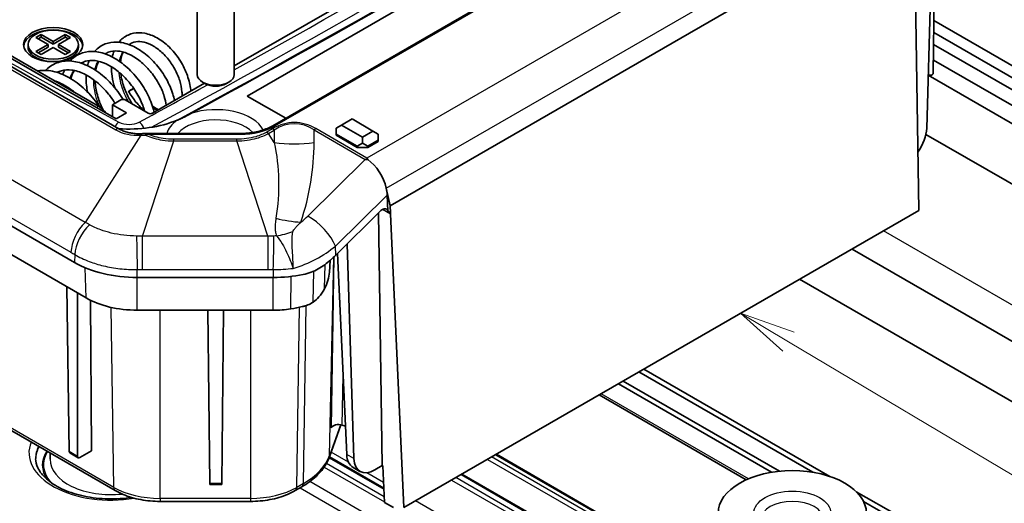
# Model space of a CAD drawing. Units: millimetres. Extents: x 1230 to 3606, y 808 to 1229.
# Drawn here: x 1651 to 1717, y 974 to 1006 of the extents above; entities that cross this region are included whole.
import ezdxf

# ---------------------------------------------------------------- set-up
doc = ezdxf.new("R2010")
doc.units = ezdxf.units.MM
for name, color, linetype, lineweight in [('Symbol (TK)', 100, 'Continuous', 18), ('Visible (ISO)', 7, 'Continuous', 35), ('Visible Narrow (ISO)', 7, 'Continuous', 25)]:
    doc.layers.add(name, color=color, linetype=linetype, lineweight=lineweight)

# ---------------------------------------------------------------- blocks, each defined once
blk = doc.blocks.new('バルーン2')
at = {"layer": 'Symbol (TK)', "color": 100}
for p, q in [((336.545, 125.757), (334.398, 127.037)), ((336.801, 126.186), (334.398, 127.037)), ((334.398, 127.037), (336.289, 125.328)), ((336.545, 125.757), (384.67, 97.058))]:
    blk.add_line(p, q, dxfattribs=at)

msp = doc.modelspace()

# ---------------------------------------------------------------- linework, layer by layer
at = {"layer": 'Visible (ISO)'}
for p, q in [((1654.7655, 989.91), (1571.3061, 1038.0953)), ((1572.0996, 1035.6957), (1655.5591, 987.5104)), ((1657.7741, 998.9276), (1614.2766, 1024.0409)), ((1576.2349, 1021.438), (1657.5269, 974.504)), ((1705.8402, 1020.8995), (1668.141, 999.1338)), ((1665.5511, 1003.1709), (1696.1562, 1020.8408)), ((1666.4224, 1001.1428), (1698.2422, 1019.514)), ((1712.2606, 998.9731), (1712.7229, 1014.5265)), ((1712.7023, 1002.7057), (1712.8297, 1014.5457)), ((1676.0643, 993.7389), (1711.4196, 1014.1513)), ((1711.7245, 993.4134), (1711.4271, 1013.5884)), ((1638.1381, 1010.8183), (1657.5836, 999.5915)), ((1656.3815, 1000.4488), (1639.7645, 1010.0426)), ((1663.0511, 1009.2825), (1663.0511, 1002.593)), ((1665.5511, 1009.2825), (1665.5511, 1002.593)), ((1726.5369, 998.2791), (1712.7401, 1006.2446)), ((1652.1742, 1005.0824), (1652.5277, 1005.2865)), ((1652.9874, 1004.6129), (1652.1742, 1005.0824)), ((1652.5277, 1005.1232), (1652.3156, 1005.0007)), ((1652.5277, 1005.2865), (1653.3409, 1004.817)), ((1652.5277, 1005.2865), (1652.5277, 1005.1232)), ((1653.3409, 1004.6537), (1652.5277, 1005.1232)), ((1653.3409, 1004.817), (1654.1541, 1005.2865)), ((1654.1541, 1005.1232), (1653.3409, 1004.6537)), ((1654.5076, 1005.0824), (1653.6945, 1004.6129)), ((1654.1541, 1005.2865), (1654.5076, 1005.0824)), ((1654.1541, 1005.2865), (1654.1541, 1005.1232)), ((1654.3662, 1005.0007), (1654.1541, 1005.1232)), ((1712.7315, 1005.4331), (1725.4762, 998.0749)), ((1651.6409, 1004.6129), (1651.6409, 1004.4496)), ((1652.1742, 1004.1434), (1652.9874, 1004.6129)), ((1652.9874, 1004.4496), (1652.3156, 1004.0618)), ((1653.3409, 1004.4088), (1652.5277, 1003.9393)), ((1652.9874, 1004.6129), (1652.9874, 1004.4496)), ((1653.3409, 1004.817), (1653.3409, 1004.6537)), ((1654.1541, 1003.9393), (1653.3409, 1004.4088)), ((1653.6945, 1004.6129), (1654.5076, 1004.1434)), ((1653.6945, 1004.6129), (1653.6945, 1004.4496)), ((1654.3662, 1004.0618), (1653.6945, 1004.4496)), ((1655.0409, 1004.6129), (1655.0409, 1004.4496)), ((1712.7229, 1004.6215), (1724.7691, 997.6667)), ((1652.5277, 1003.9393), (1652.1742, 1004.1434)), ((1654.5076, 1004.1434), (1654.1541, 1003.9393)), ((1723.8499, 997.136), (1712.7116, 1003.5666)), ((1722.7892, 996.5236), (1712.3666, 1002.5411)), ((1712.5023, 1002.5449), (1712.3668, 1002.5449)), ((1660.0231, 999.9793), (1663.5417, 1002.0108)), ((1663.6121, 1001.9701), (1663.4169, 1002.0829)), ((1664.99, 1001.9701), (1665.1853, 1002.0829)), ((1669.0215, 999.6422), (1666.4224, 1001.1428)), ((1657.3361, 1000.5508), (1657.9017, 1000.8774)), ((1658.2907, 999.9997), (1657.3361, 1000.5508)), ((1657.3361, 999.7343), (1657.3361, 1000.5508)), ((1658.1846, 1000.8774), (1659.7402, 999.9793)), ((1657.5836, 999.5915), (1658.2907, 999.9997)), ((1672.4328, 998.9791), (1672.7863, 999.1832)), ((1672.4328, 998.9791), (1672.4328, 998.5708)), ((1672.7863, 999.1832), (1673.4935, 999.5915)), ((1674.2006, 998.3667), (1672.7863, 999.1832)), ((1673.4935, 999.5915), (1674.9077, 998.775)), ((1665.9576, 998.616), (1659.9576, 998.616)), ((1672.4328, 998.5708), (1673.847, 997.7543)), ((1672.4328, 998.4892), (1672.4328, 998.5708)), ((1673.847, 997.6727), (1672.4328, 998.4892)), ((1674.9077, 998.775), (1674.2006, 998.3667)), ((1674.2006, 998.3667), (1674.2006, 997.9585)), ((1675.2612, 998.5708), (1674.9077, 998.775)), ((1675.2612, 998.1626), (1675.2612, 998.5708)), ((1712.2071, 998.5507), (1721.7285, 993.0535)), ((1673.847, 997.7543), (1674.2006, 997.9585)), ((1673.847, 997.6727), (1673.847, 997.7543)), ((1674.5541, 997.6727), (1673.847, 997.6727)), ((1674.2006, 997.9585), (1674.5541, 997.7543)), ((1674.5541, 997.7543), (1675.2612, 998.1626)), ((1675.2612, 998.0809), (1674.5541, 997.6727)), ((1674.5541, 997.6727), (1674.5541, 997.7543)), ((1675.2612, 998.0809), (1675.2612, 998.1626)), ((1676.0643, 993.7389), (1675.7999, 994.9211)), ((1675.9088, 993.3658), (1675.8626, 994.461)), ((1676.0783, 993.2679), (1676.0643, 993.7389)), ((1672.4016, 990.4019), (1675.4399, 993.4047)), ((1675.2767, 993.2435), (1675.5367, 976.1946)), ((1675.9088, 993.3658), (1676.0783, 993.2679)), ((1676.09, 993.1865), (1676.9817, 973.3546)), ((1676.9817, 973.3546), (1711.7245, 993.4134)), ((1673.1709, 991.1622), (1673.6172, 976.6624)), ((1673.1331, 976.9418), (1672.5122, 990.5112)), ((1719.1638, 983.9198), (1707.2224, 990.8141)), ((1671.9649, 989.2462), (1672.0129, 990.0442)), ((1668.1797, 988.8954), (1659.0082, 988.8954)), ((1703.6869, 988.7729), (1719.1032, 979.8723)), ((1654.4178, 977.1471), (1654.2497, 988.2663)), ((1654.9859, 976.8191), (1654.9859, 987.8413)), ((1655.8486, 987.3562), (1655.9263, 977.2016)), ((1659.0082, 986.6855), (1668.1797, 986.6855)), ((1663.8993, 974.9932), (1663.7736, 986.6855)), ((1664.7028, 974.9932), (1664.8285, 986.6855)), ((1692.8497, 982.516), (1704.5715, 975.7484)), ((1705.7173, 975.4652), (1693.1773, 982.7051)), ((1691.4614, 981.7145), (1701.7989, 975.7461)), ((1702.3308, 975.8173), (1691.789, 981.9036)), ((1700.077, 975.2318), (1690.155, 980.9602)), ((1672.7428, 978.9539), (1671.9666, 976.7804)), ((1673.0453, 978.8602), (1672.8374, 978.9295)), ((1653.142, 977.0357), (1653.1333, 976.6299)), ((1654.46, 977.0565), (1655.0265, 976.7295)), ((1655.1261, 976.7396), (1655.9263, 977.2016)), ((1671.9683, 976.7852), (1675.6399, 974.6654)), ((1683.2285, 976.9612), (1698.7046, 968.0261)), ((1674.0305, 975.8033), (1673.5631, 976.0732)), ((1675.5367, 976.1946), (1675.0305, 975.9023)), ((1675.572, 976.1741), (1675.5367, 976.1946)), ((1675.6831, 973.7033), (1675.572, 976.1741)), ((1699.9515, 964.626), (1680.9074, 975.6211)), ((1663.9007, 974.9101), (1664.7014, 974.9101)), ((1669.661, 974.504), (1670.1096, 974.763)), ((1710.3473, 972.792), (1707.5073, 974.4317)), ((1660.5408, 973.7761), (1666.6472, 973.7761)), ((1707.9978, 973.7702), (1710.0197, 972.6029)), ((1676.2808, 973.3582), (1675.6831, 973.7033))]:
    msp.add_line(p, q, dxfattribs=at)
for centre, major_axis, ratio, start_param, end_param in [((1033.5176, 1384.5157), (-916.1545, 0), 0.5773503, 2.3266927, 2.3856963), ((1033.5176, 1384.9217), (916.7067, 0), 0.5773503, 5.4687136, 5.5268607), ((1653.3409, 1004.4496), (2, 0), 0.5773503, 0.0707697, 3.0708229), ((1653.3409, 1004.4496), (-1.7, 0), 0.5773503, 0, 3.1415927), ((1664.3011, 1002.593), (1.25, 0), 0.5773503, 3.1415927, 6.2831853), ((1712.5023, 1002.7071), (-0.2, 0), 0.8114581, 1.5707963, 3.132866), ((1664.3011, 1002.3675), (0.9739, 0), 0.5773503, 3.9266288, 5.4981492), ((1656.3815, 999.224), (-0.75, 1.299), 0.5773503, 4.9754723, 5.4977871), ((1658.0432, 1000.7958), (0.2, 0), 0.5773503, 0.7853982, 2.3561945), ((1659.8816, 1000.0609), (0.2, 0), 0.5773503, 3.9269908, 5.4977871), ((1658.4529, 1001.7665), (-5.092, 0), 0.5773503, 2.2800035, 2.3266927), ((1658.4529, 1002.1725), (5.6442, 0), 0.5773503, 4.5883566, 5.3255423), ((1710.8472, 998.2141), (-1, -1.7321), 0.5773503, 1.4031529, 2.3212879), ((1674.4501, 995.1949), (0.9497, -1.83), 0.5727528, 1.1379223, 2.3313453), ((1674.4501, 995.1949), (0.9497, -1.83), 0.5727528, 0.8872552, 1.1379223), ((1675.5684, 993.0723), (-0.2302, -0.4442), 0.6054207, 2.5567454, 4.2211379), ((1675.7367, 992.9752), (-0.2364, -0.4408), 0.5971344, 2.3549326, 2.5656336), ((1668.1094, 992.7717), (5.7154, 2.4332), 0.7114763, 5.0533409, 5.220277), ((1659.0082, 992.3595), (-6, 0), 0.5773503, 0.7853982, 1.5707963), ((1668.1797, 992.3595), (-6, 0), 0.5773503, 1.5707963, 1.9126711), ((1670.5697, 988.4767), (-1.0333, -1.7127), 0.5503256, 1.6950007, 2.3318991), ((1659.0082, 989.5017), (-4.8778, 0), 0.5773503, 0.7853982, 1.5707963), ((1668.1797, 989.5017), (-4.8778, 0), 0.5773503, 1.5707963, 1.8152457), ((1672.5875, 978.6794), (0.5, -0.0001), 0.5775208, 1.0477408, 2.9383863), ((1654.5592, 977.2302), (0.0987, 0.174), 0.5823664, 2.360481, 3.1371525), ((1655.1273, 976.9022), (-0.1013, -0.1725), 0.5722902, 5.5108016, 7.0728713), ((1674.5456, 977.8153), (0.9733, 1.7474), 0.5873369, 2.3820644, 3.132556), ((1675.0305, 977.5353), (-1, -1.7321), 0.5773503, 5.5326937, 7.0685835), ((1663.8993, 975.1101), (-0.0014, 0.2), 0.0050382, 2.1949668, 3.1415567), ((1664.7028, 975.1101), (-0.0014, -0.2), 0.0050382, 0.0000359, 0.9466259)]:
    msp.add_ellipse(centre, major_axis=major_axis, ratio=ratio, start_param=start_param, end_param=end_param, dxfattribs=at)
for centre, major_axis in [((1653.3409, 1004.6129), (2, 0)), ((1653.3409, 1004.6129), (1.7, 0)), ((1703.1919, 972.9737), (-5, 0))]:
    msp.add_ellipse(centre, major_axis=major_axis, ratio=0.5773503, dxfattribs=at)
for points, knots in [([(1657.767, 1004.7743), (1657.8525, 1004.8809), (1657.9482, 1004.9766), (1658.2572, 1005.2193), (1658.5015, 1005.3305), (1658.9977, 1005.4293), (1659.2538, 1005.4277), (1659.7868, 1005.3264), (1660.0693, 1005.2185), (1660.6222, 1004.9096), (1660.8995, 1004.7004), (1661.405, 1004.2105), (1661.6404, 1003.9247), (1662.0425, 1003.3144), (1662.2133, 1002.9815), (1662.4671, 1002.3224), (1662.5552, 1001.9875), (1662.6062, 1001.6051), (1662.613, 1001.541), (1662.618, 1001.4775)], [11.07565076, 11.07565076, 11.07565076, 11.07565076, 11.12984092, 11.12984092, 11.23552874, 11.23552874, 11.33468957, 11.33468957, 11.44036434, 11.44036434, 11.54993794, 11.54993794, 11.65940676, 11.65940676, 11.76925515, 11.76925515, 11.87703341, 11.87703341, 11.89887868, 11.89887868, 11.89887868, 11.89887868]), ([(1656.1214, 1004.1416), (1656.1329, 1004.1552), (1656.1446, 1004.1687), (1656.3458, 1004.3933), (1656.5837, 1004.5602), (1657.0916, 1004.7548), (1657.3618, 1004.7952), (1657.9282, 1004.7713), (1658.235, 1004.6999), (1658.8447, 1004.4537), (1659.1558, 1004.2743), (1659.7506, 1003.8267), (1660.0404, 1003.5503), (1660.5531, 1002.9508), (1660.7831, 1002.6197), (1661.1543, 1001.953), (1661.303, 1001.6095), (1661.4515, 1001.1312), (1661.4885, 1000.9849), (1661.5165, 1000.8415)], [8.93129108, 8.93129108, 8.93129108, 8.93129108, 8.9385197, 8.9385197, 9.05380754, 9.05380754, 9.16156921, 9.16156921, 9.27502272, 9.27502272, 9.39126754, 9.39126754, 9.51066543, 9.51066543, 9.62854207, 9.62854207, 9.74399951, 9.74399951, 9.79536611, 9.79536611, 9.79536611, 9.79536611]), ([(1662.0271, 1001.1363), (1662.0303, 1001.2325), (1662.0279, 1001.3331), (1662.0003, 1001.6706), (1661.9498, 1001.9249), (1661.7885, 1002.4404), (1661.6749, 1002.7082), (1661.3951, 1003.2225), (1661.2236, 1003.4747), (1660.8498, 1003.9227), (1660.6426, 1004.125), (1660.2188, 1004.4528), (1659.997, 1004.5834), (1659.5713, 1004.7602), (1659.363, 1004.8079), (1658.9852, 1004.8231), (1658.8113, 1004.7921), (1658.6198, 1004.71), (1658.5834, 1004.6917), (1658.5157, 1004.6527), (1658.4844, 1004.6323), (1658.454, 1004.6101)], [0.64449665, 0.64449665, 0.64449665, 0.64449665, 0.68201131, 0.68201131, 0.7670044, 0.7670044, 0.85410796, 0.85410796, 0.94330135, 0.94330135, 1.03192413, 1.03192413, 1.12024228, 1.12024228, 1.2082904, 1.2082904, 1.296901, 1.296901, 1.31846595, 1.31846595, 1.3381161, 1.3381161, 1.3381161, 1.3381161]), ([(1654.4761, 1003.5076), (1654.5022, 1003.5372), (1654.5292, 1003.5658), (1654.7675, 1003.8046), (1655.0291, 1003.965), (1655.5782, 1004.1387), (1655.8674, 1004.1657), (1656.4773, 1004.1086), (1656.8075, 1004.0147), (1657.4602, 1003.7183), (1657.7918, 1003.5098), (1658.4166, 1003.0029), (1658.7174, 1002.6973), (1659.2474, 1002.0387), (1659.4831, 1001.6764), (1659.858, 1000.9532), (1660.005, 1000.5833), (1660.1181, 1000.1696), (1660.1331, 1000.11), (1660.1467, 1000.0507)], [6.62318735, 6.62318735, 6.62318735, 6.62318735, 6.63935584, 6.63935584, 6.76251644, 6.76251644, 6.87773968, 6.87773968, 7.0004313, 7.0004313, 7.12590412, 7.12590412, 7.25313554, 7.25313554, 7.37979593, 7.37979593, 7.50365231, 7.50365231, 7.52458038, 7.52458038, 7.52458038, 7.52458038]), ([(1660.9608, 1000.5207), (1660.9375, 1000.7063), (1660.8935, 1000.9073), (1660.7462, 1001.3765), (1660.6282, 1001.6542), (1660.334, 1002.2012), (1660.1519, 1002.4772), (1659.7476, 1002.9812), (1659.5209, 1003.2164), (1659.0465, 1003.6193), (1658.792, 1003.7903), (1658.3002, 1004.0396), (1658.0564, 1004.1231), (1657.6104, 1004.198), (1657.4025, 1004.1924), (1657.1037, 1004.1219), (1656.9968, 1004.08), (1656.8776, 1004.0112), (1656.8576, 1003.9988), (1656.8378, 1003.9857)], [2.47692187, 2.47692187, 2.47692187, 2.47692187, 2.55074401, 2.55074401, 2.64533607, 2.64533607, 2.74246006, 2.74246006, 2.83929724, 2.83929724, 2.93769237, 2.93769237, 3.03374756, 3.03374756, 3.12897723, 3.12897723, 3.18841708, 3.18841708, 3.20070929, 3.20070929, 3.20070929, 3.20070929]), ([(1658.0567, 1004.1096), (1658.0114, 1004.013), (1657.9731, 1003.9071), (1657.9136, 1003.6801), (1657.8918, 1003.5579), (1657.8783, 1003.4295)], [1.442505513, 1.442505513, 1.442505513, 1.442505513, 1.489164259, 1.489164259, 1.535518155, 1.535518155, 1.535518155, 1.535518155]), ([(1652.8313, 1002.8728), (1652.8774, 1002.9228), (1652.9257, 1002.9702), (1653.2103, 1003.2228), (1653.4969, 1003.3728), (1654.0902, 1003.5195), (1654.4005, 1003.5301), (1655.0549, 1003.4321), (1655.4077, 1003.3125), (1656.1024, 1002.9597), (1656.4539, 1002.7187), (1657.1066, 1002.1475), (1657.4165, 1001.8111), (1657.8186, 1001.2779), (1657.9418, 1001.0965), (1658.0555, 1000.911)], [4.15096247, 4.15096247, 4.15096247, 4.15096247, 4.17913574, 4.17913574, 4.31041172, 4.31041172, 4.4335577, 4.4335577, 4.56528665, 4.56528665, 4.70021996, 4.70021996, 4.8353367, 4.8353367, 4.90057845, 4.90057845, 4.90057845, 4.90057845]), ([(1659.5117, 1000.1112), (1659.4935, 1000.1756), (1659.4734, 1000.2405), (1659.3536, 1000.5973), (1659.2179, 1000.9017), (1658.8838, 1001.4981), (1658.6784, 1001.7971), (1658.2284, 1002.337), (1657.9786, 1002.586), (1657.4607, 1003.0055), (1657.1856, 1003.1798), (1656.6558, 1003.4284), (1656.3944, 1003.5068), (1655.9195, 1003.5637), (1655.6998, 1003.5458), (1655.4144, 1003.4586), (1655.3276, 1003.4211), (1655.2381, 1003.3694), (1655.2303, 1003.3647), (1655.2225, 1003.36)], [4.51944419, 4.51944419, 4.51944419, 4.51944419, 4.54250132, 4.54250132, 4.64548996, 4.64548996, 4.75162377, 4.75162377, 4.85697197, 4.85697197, 4.96346136, 4.96346136, 5.0681898, 5.0681898, 5.17195651, 5.17195651, 5.22114986, 5.22114986, 5.22591217, 5.22591217, 5.22591217, 5.22591217]), ([(1655.6529, 1003.1864), (1655.668, 1003.248), (1655.6849, 1003.3084), (1655.7223, 1003.4259), (1655.7428, 1003.4832), (1655.7651, 1003.5392)], [8.793859345, 8.793859345, 8.793859345, 8.793859345, 8.816802406, 8.816802406, 8.839586762, 8.839586762, 8.839586762, 8.839586762]), ([(1657.4938, 1001.6967), (1657.4123, 1001.9554), (1657.3503, 1002.2186), (1657.2784, 1002.6933), (1657.2619, 1002.9097), (1657.2622, 1003.1194)], [10.71233601, 10.71233601, 10.71233601, 10.71233601, 10.79376804, 10.79376804, 10.86246892, 10.86246892, 10.86246892, 10.86246892]), ([(1652.2603, 1002.8281), (1652.2784, 1002.8318), (1652.2965, 1002.8353), (1652.6259, 1002.8942), (1652.9602, 1002.8853), (1653.6605, 1002.7388), (1654.0341, 1002.591), (1654.7689, 1002.1767), (1655.1393, 1001.8997), (1655.8174, 1001.2602), (1656.135, 1000.8916), (1656.4388, 1000.4597), (1656.4677, 1000.4177), (1656.4961, 1000.3754)], [1.6892921, 1.6892921, 1.6892921, 1.6892921, 1.69699991, 1.69699991, 1.82891376, 1.82891376, 1.96927602, 1.96927602, 2.11387508, 2.11387508, 2.25702154, 2.25702154, 2.27229766, 2.27229766, 2.27229766, 2.27229766]), ([(1657.5105, 1000.6516), (1657.3748, 1000.8677), (1657.2241, 1001.0783), (1656.8245, 1001.5689), (1656.5575, 1001.8409), (1656.0024, 1002.3014), (1655.7065, 1002.494), (1655.1357, 1002.7705), (1654.8534, 1002.8594), (1654.3389, 1002.9283), (1654.1002, 1002.9121), (1653.7905, 1002.8218), (1653.6966, 1002.7826), (1653.6084, 1002.7332)], [6.83113302, 6.83113302, 6.83113302, 6.83113302, 6.90769703, 6.90769703, 7.02144284, 7.02144284, 7.13662487, 7.13662487, 7.24976373, 7.24976373, 7.36194036, 7.36194036, 7.41480775, 7.41480775, 7.41480775, 7.41480775]), ([(1653.986, 1002.5916), (1654.0035, 1002.6516), (1654.0227, 1002.7104), (1654.0593, 1002.8107), (1654.0761, 1002.8531), (1654.0938, 1002.8947)], [6.486594339, 6.486594339, 6.486594339, 6.486594339, 6.509728435, 6.509728435, 6.527104128, 6.527104128, 6.527104128, 6.527104128]), ([(1654.7499, 1002.8673), (1654.7462, 1002.861), (1654.7426, 1002.8547), (1654.6509, 1002.6937), (1654.5805, 1002.5106), (1654.5315, 1002.3075)], [5.340535361, 5.340535361, 5.340535361, 5.340535361, 5.343940532, 5.343940532, 5.42610839, 5.42610839, 5.42610839, 5.42610839]), ([(1655.655, 1001.4071), (1655.5905, 1001.7251), (1655.5563, 1002.0432), (1655.5564, 1002.417), (1655.5584, 1002.4888), (1655.5623, 1002.5598)], [8.59622894, 8.59622894, 8.59622894, 8.59622894, 8.69623301, 8.69623301, 8.72022319, 8.72022319, 8.72022319, 8.72022319]), ([(1657.8932, 1002.6482), (1657.9129, 1002.4974), (1657.9415, 1002.3439), (1658.048, 1001.9039), (1658.1482, 1001.6119), (1658.3894, 1001.0728), (1658.5309, 1000.8184), (1658.6848, 1000.5886)], [1.62333147, 1.62333147, 1.62333147, 1.62333147, 1.67158983, 1.67158983, 1.76228881, 1.76228881, 1.8489437, 1.8489437, 1.8489437, 1.8489437]), ([(1654.8659, 1001.3238), (1654.7561, 1001.4179), (1654.6445, 1001.5062), (1654.2306, 1001.8055), (1653.9168, 1001.979), (1653.5447, 1002.1228), (1653.4732, 1002.1474), (1653.4025, 1002.1687)], [9.34746538, 9.34746538, 9.34746538, 9.34746538, 9.39292556, 9.39292556, 9.51515064, 9.51515064, 9.54439346, 9.54439346, 9.54439346, 9.54439346]), ([(1656.1608, 1002.1668), (1656.1648, 1002.0826), (1656.1717, 1001.9973), (1656.216, 1001.6085), (1656.2868, 1001.2902), (1656.4717, 1000.7166), (1656.5798, 1000.4533), (1656.7047, 1000.2039)], [3.48258554, 3.48258554, 3.48258554, 3.48258554, 3.51056734, 3.51056734, 3.60907596, 3.60907596, 3.69281039, 3.69281039, 3.69281039, 3.69281039]), ([(1658.7663, 1001.6549), (1658.7644, 1001.6538), (1658.7625, 1001.6528), (1658.7277, 1001.6328), (1658.6922, 1001.6126), (1658.6172, 1001.57), (1658.5855, 1001.5521), (1658.5322, 1001.5221), (1658.5052, 1001.507), (1658.4648, 1001.4846), (1658.4472, 1001.4749), (1658.427, 1001.4642), (1658.4236, 1001.4626), (1658.4289, 1001.4664), (1658.438, 1001.472), (1658.4634, 1001.487), (1658.475, 1001.4938), (1658.5023, 1001.5097), (1658.5177, 1001.5186), (1658.5344, 1001.5283), (1658.5621, 1001.5442), (1658.594, 1001.5626), (1658.6637, 1001.6024), (1658.6966, 1001.6212), (1658.7372, 1001.6442), (1658.7504, 1001.6517), (1658.7634, 1001.659)], [0.10606387, 0.10606387, 0.10606387, 0.10606387, 0.10678109, 0.10678109, 0.11938969, 0.11938969, 0.13353698, 0.13353698, 0.15092648, 0.15092648, 0.16544897, 0.16544897, 0.17767014, 0.17767014, 0.19008212, 0.19008212, 0.19725639, 0.19725639, 0.20435755, 0.20435755, 0.20435755, 0.21609281, 0.21609281, 0.2281913, 0.2281913, 0.234062, 0.234062, 0.234062, 0.234062]), ([(1659.506, 1000.1312), (1659.3, 1000.3074), (1659.1011, 1000.5124), (1658.7386, 1000.9609), (1658.5711, 1001.2077), (1658.4254, 1001.4637)], [12.51788699, 12.51788699, 12.51788699, 12.51788699, 12.60615525, 12.60615525, 12.69452092, 12.69452092, 12.69452092, 12.69452092]), ([(1660.0252, 1000.4819), (1660.0311, 1000.4773), (1660.037, 1000.4727), (1660.1723, 1000.3693), (1660.304, 1000.2843), (1660.4326, 1000.2158)], [0.175452845, 0.175452845, 0.175452845, 0.175452845, 0.178043533, 0.178043533, 0.234790035, 0.234790035, 0.234790035, 0.234790035]), ([(1662.3216, 999.8), (1662.2297, 999.7501), (1662.1313, 999.7), (1661.9377, 999.608), (1661.8355, 999.5629), (1661.7245, 999.5171), (1661.7127, 999.5123), (1661.7009, 999.5075)], [0.001623863, 0.001623863, 0.001623863, 0.001623863, 0.038853357, 0.038853357, 0.076298327, 0.076298327, 0.080760972, 0.080760972, 0.080760972, 0.080760972]), ([(1662.6101, 999.9568), (1662.5743, 999.9373), (1662.5382, 999.9177), (1662.4467, 999.8679), (1662.3872, 999.8356), (1662.3216, 999.8)], [0.331050265, 0.331050265, 0.331050265, 0.331050265, 0.35818899, 0.35818899, 0.405486278, 0.405486278, 0.405486278, 0.405486278]), ([(1668.141, 999.1338), (1668.0306, 999.0701), (1667.9101, 999.0106), (1667.6523, 998.9024), (1667.5149, 998.8538), (1667.2272, 998.7691), (1667.0768, 998.7331), (1666.7672, 998.675), (1666.608, 998.653), (1666.285, 998.6234), (1666.1213, 998.616), (1665.9576, 998.616)], [1.57079633, 1.57079633, 1.57079633, 1.57079633, 1.72787596, 1.72787596, 1.88495559, 1.88495559, 2.04203522, 2.04203522, 2.19911486, 2.19911486, 2.35619449, 2.35619449, 2.35619449, 2.35619449]), ([(1659.3066, 998.5994), (1659.1886, 998.5944), (1659.0723, 998.5951), (1658.845, 998.6076), (1658.734, 998.6194), (1658.5191, 998.6539), (1658.4152, 998.6765), (1658.2159, 998.7318), (1658.1205, 998.7646), (1657.9397, 998.8394), (1657.8542, 998.8814), (1657.7741, 998.9276)], [-0.59077662, -0.59077662, -0.59077662, -0.59077662, -0.4726213, -0.4726213, -0.35446597, -0.35446597, -0.23631065, -0.23631065, -0.11815532, -0.11815532, 0, 0, 0, 0]), ([(1659.5825, 998.6173), (1659.564, 998.6157), (1659.5455, 998.6142), (1659.5085, 998.6113), (1659.4901, 998.6099), (1659.4533, 998.6074), (1659.4349, 998.6062), (1659.3981, 998.604), (1659.3798, 998.6029), (1659.3432, 998.6011), (1659.3249, 998.6002), (1659.3066, 998.5994)], [0, 0, 0, 0, 0.005950007, 0.005950007, 0.011900013, 0.011900013, 0.01785002, 0.01785002, 0.023800026, 0.023800026, 0.029750033, 0.029750033, 0.029750033, 0.029750033]), ([(1659.734, 998.6206), (1659.724, 998.621), (1659.7139, 998.6213), (1659.6939, 998.6217), (1659.6838, 998.6217), (1659.6637, 998.6215), (1659.6536, 998.6213), (1659.6334, 998.6207), (1659.6233, 998.6202), (1659.6029, 998.619), (1659.5927, 998.6182), (1659.5825, 998.6173)], [0, 0, 0, 0, 0.002278808, 0.002278808, 0.004557617, 0.004557617, 0.006836425, 0.006836425, 0.009115233, 0.009115233, 0.011394042, 0.011394042, 0.011394042, 0.011394042]), ([(1659.9576, 998.616), (1659.9426, 998.616), (1659.9277, 998.616), (1659.8979, 998.6163), (1659.883, 998.6165), (1659.8531, 998.617), (1659.8382, 998.6173), (1659.8084, 998.618), (1659.7935, 998.6184), (1659.7637, 998.6194), (1659.7488, 998.62), (1659.734, 998.6206)], [2.35619449, 2.35619449, 2.35619449, 2.35619449, 2.370510028, 2.370510028, 2.384825566, 2.384825566, 2.399141104, 2.399141104, 2.413456642, 2.413456642, 2.42777218, 2.42777218, 2.42777218, 2.42777218]), ([(1671.652, 989.753), (1671.5104, 989.6453), (1671.3637, 989.5508), (1670.9116, 989.3021), (1670.5603, 989.1716), (1670.1913, 989.0958)], [3.67226299, 3.67226299, 3.67226299, 3.67226299, 3.72476063, 3.72476063, 3.83410412, 3.83410412, 3.83410412, 3.83410412]), ([(1671.633, 988.1246), (1671.5328, 987.9294), (1671.41, 987.7446), (1671.1462, 987.4472), (1671.0147, 987.3296), (1670.8715, 987.2316)], [-0.12019971, -0.12019971, -0.12019971, -0.12019971, -0.05395378, -0.05395378, 0, 0, 0, 0]), ([(1670.8715, 987.2316), (1670.7551, 987.1521), (1670.6325, 987.0865), (1670.4495, 987.0136), (1670.3936, 986.9944), (1670.337, 986.9781)], [-0.170987127, -0.170987127, -0.170987127, -0.170987127, -0.127146762, -0.127146762, -0.108137679, -0.108137679, -0.108137679, -0.108137679]), ([(1669.3603, 986.7693), (1669.6277, 986.8078), (1669.8888, 986.8596), (1670.2068, 986.9414), (1670.2723, 986.9593), (1670.337, 986.9781)], [0, 0, 0, 0, 0.08268051, 0.08268051, 0.10443222, 0.10443222, 0.10443222, 0.10443222]), ([(1658.5975, 974.0506), (1658.5507, 974.0433), (1658.5038, 974.0364), (1657.93, 973.957), (1657.3818, 973.9314), (1656.2981, 973.9778), (1655.7627, 974.05), (1654.7641, 974.2827), (1654.3008, 974.4429), (1653.4955, 974.8281), (1653.153, 975.0525), (1652.6146, 975.5339), (1652.4205, 975.79), (1652.2036, 976.2502), (1652.1552, 976.4552), (1652.1508, 976.6589)], [2.0933795, 2.0933795, 2.0933795, 2.0933795, 2.1210443, 2.1210443, 2.430198, 2.430198, 2.7398782, 2.7398782, 3.0480869, 3.0480869, 3.3536039, 3.3536039, 3.661313, 3.661313, 3.9146479, 3.9146479, 3.9146479, 3.9146479]), ([(1670.1096, 974.763), (1670.289, 974.8666), (1670.4593, 974.977), (1670.7792, 975.2106), (1670.9288, 975.3338), (1671.2052, 975.5926), (1671.332, 975.7281), (1671.5601, 976.0107), (1671.6614, 976.1578), (1671.8359, 976.462), (1671.909, 976.6193), (1671.9666, 976.7804)], [4.71238898, 4.71238898, 4.71238898, 4.71238898, 4.82880307, 4.82880307, 4.94521716, 4.94521716, 5.06163124, 5.06163124, 5.17804533, 5.17804533, 5.29445942, 5.29445942, 5.29445942, 5.29445942]), ([(1657.5269, 974.504), (1657.6913, 974.4091), (1657.8662, 974.323), (1658.2336, 974.1689), (1658.426, 974.1009), (1658.8243, 973.9838), (1659.0302, 973.9346), (1659.4512, 973.8556), (1659.6663, 973.8258), (1660.1012, 973.786), (1660.321, 973.7761), (1660.5408, 973.7761)], [3.14159265, 3.14159265, 3.14159265, 3.14159265, 3.29867229, 3.29867229, 3.45575192, 3.45575192, 3.61283155, 3.61283155, 3.76991118, 3.76991118, 3.92699082, 3.92699082, 3.92699082, 3.92699082]), ([(1666.6472, 973.7761), (1666.8669, 973.7761), (1667.0867, 973.786), (1667.5216, 973.8258), (1667.7367, 973.8556), (1668.1577, 973.9346), (1668.3636, 973.9838), (1668.7619, 974.1009), (1668.9543, 974.1689), (1669.3217, 974.323), (1669.4966, 974.4091), (1669.661, 974.504)], [3.92699082, 3.92699082, 3.92699082, 3.92699082, 4.08407045, 4.08407045, 4.24115008, 4.24115008, 4.39822972, 4.39822972, 4.55530935, 4.55530935, 4.71238898, 4.71238898, 4.71238898, 4.71238898])]:
    msp.add_open_spline(points, degree=3, knots=knots, dxfattribs=at)
for points in [[(1657.3239, 1003.7736), (1657.352, 1003.9157), (1657.3899, 1004.0526), (1657.4373, 1004.1818)], [(1656.4021, 1003.4902), (1656.3104, 1003.3164), (1656.2412, 1003.1075), (1656.2004, 1002.876)], [(1653.8634, 1001.9026), (1653.8655, 1001.9301), (1653.868, 1001.9574), (1653.8707, 1001.9847)], [(1654.4514, 1001.6446), (1654.4509, 1001.6177), (1654.4507, 1001.5907), (1654.4508, 1001.5635)], [(1674.3891, 996.8676), (1674.4431, 996.8634), (1674.4984, 996.8577), (1674.5547, 996.8504)], [(1674.5547, 996.8504), (1674.5362, 996.8871), (1674.5179, 996.9215), (1674.5, 996.9537)]]:
    msp.add_open_spline(points, degree=3, dxfattribs=at)
at = {"layer": 'Visible Narrow (ISO)'}
for p, q in [((1655.494, 992.613), (1572.5443, 1040.5041)), ((1571.5836, 1038.4835), (1654.5333, 990.5925)), ((1614.0589, 1023.9741), (1657.5564, 998.8608)), ((1657.4234, 974.7258), (1576.1314, 1021.6598)), ((1668.291, 999.119), (1705.9902, 1020.8846)), ((1709.7406, 1017.2998), (1674.5, 996.9537)), ((1675.7999, 994.9211), (1711.1553, 1015.3335)), ((1656.24, 1000.3671), (1656.3815, 1000.4488)), ((1661.9457, 999.6273), (1662.3216, 999.8)), ((1659.2516, 998.4927), (1655.494, 992.613)), ((1659.9576, 998.5609), (1659.9576, 998.616)), ((1659.9576, 998.5609), (1665.9576, 998.5609)), ((1665.9576, 998.5609), (1665.9576, 998.616)), ((1668.1356, 998.9329), (1667.7425, 998.7059)), ((1667.8554, 998.6193), (1668.2485, 998.8463)), ((1668.2425, 998.0137), (1667.8554, 998.6193)), ((1668.2485, 998.8463), (1668.2425, 998.0137)), ((1670.9393, 998.0006), (1670.9455, 998.8558)), ((1670.9455, 998.8558), (1674.3891, 996.8676)), ((1674.5, 996.9537), (1671.0573, 998.9413)), ((1659.3686, 991.6865), (1661.4718, 998.1077)), ((1665.7162, 998.2213), (1661.4718, 998.2213)), ((1661.4718, 998.1077), (1661.4718, 998.2213)), ((1661.4718, 998.1077), (1665.7162, 998.1077)), ((1665.7162, 998.1077), (1665.7162, 998.2213)), ((1667.8193, 991.6865), (1665.7162, 998.1077)), ((1674.3891, 996.8676), (1670.516, 993.0397)), ((1672.3757, 991.0148), (1675.8626, 994.461)), ((1675.5569, 993.4943), (1676.09, 993.1865)), ((1667.8193, 991.6865), (1659.3686, 991.6865)), ((1659.3686, 989.4361), (1659.3686, 991.6865)), ((1667.8193, 991.6865), (1667.8193, 989.4361)), ((1719.2002, 986.3483), (1709.3438, 992.0389)), ((1672.4016, 990.4019), (1672.3757, 991.0148)), ((1654.788, 990.4415), (1654.7655, 989.91)), ((1671.633, 988.1246), (1671.6839, 989.7773)), ((1671.9853, 976.8831), (1672.2664, 990.2716)), ((1672.2738, 990.2786), (1672.0978, 978.7379)), ((1655.5591, 987.5104), (1655.4963, 989.5507)), ((1659.0082, 988.8954), (1659.0082, 989.4323)), ((1659.3686, 989.4361), (1667.8193, 989.4361)), ((1668.1797, 989.4323), (1668.1797, 988.8954)), ((1670.8715, 987.2316), (1670.922, 989.3254)), ((1659.0082, 986.6855), (1659.0082, 988.8954)), ((1668.1797, 986.6855), (1668.1797, 988.8954)), ((1669.3603, 986.7693), (1669.3836, 988.9658)), ((1670.2131, 974.9848), (1670.3963, 986.9963)), ((1657.4234, 974.7258), (1657.2381, 986.8775)), ((1660.5408, 973.9803), (1660.5408, 986.6855)), ((1666.6472, 986.6855), (1666.6472, 973.9803)), ((1669.7645, 974.7258), (1669.9498, 986.8782)), ((1672.8374, 978.9295), (1672.8886, 982.2864)), ((1700.2292, 975.299), (1690.2894, 981.0378)), ((1672.7259, 978.9569), (1671.9853, 976.8831)), ((1654.9859, 976.8191), (1654.4178, 977.1471)), ((1673.249, 976.4296), (1672.0819, 977.1034)), ((1671.9478, 976.7294), (1675.643, 974.596)), ((1673.6172, 976.6624), (1673.1331, 976.9418)), ((1682.631, 976.6163), (1702.8023, 964.9703)), ((1703.263, 965.0252), (1682.9088, 976.7767)), ((1683.17, 976.9274), (1698.835, 967.8832)), ((1671.6164, 976.0988), (1675.6809, 973.7522)), ((1675.6661, 974.0815), (1671.7629, 976.335)), ((1675.6222, 975.0594), (1674.4882, 975.7141)), ((1693.5912, 961.87), (1670.649, 975.1157)), ((1680.2111, 975.2191), (1698.9039, 964.4269)), ((1699.3075, 964.5146), (1680.489, 975.3795)), ((1680.8488, 975.5873), (1699.8586, 964.6121)), ((1664.7028, 974.9932), (1663.8993, 974.9932)), ((1670.2131, 974.9848), (1669.7645, 974.7258)), ((1669.9902, 974.6941), (1692.8967, 961.469)), ((1666.6472, 973.9803), (1660.5408, 973.9803)), ((1660.5408, 973.9803), (1660.5408, 973.7761)), ((1666.6472, 973.9803), (1666.6472, 973.7761)), ((1696.0291, 963.2775), (1677.7783, 973.8145))]:
    msp.add_line(p, q, dxfattribs=at)
for centre, major_axis, ratio, start_param, end_param in [((1033.5176, 1382.5539), (-912.0625, 0), 0.5773503, 2.336399, 2.3856963), ((1033.5176, 1382.1456), (912.5625, 0), 0.5773503, 5.469027, 5.527289), ((2082.0244, 1261.993), (-622, 0), 0.5773503, 0.7506028, 0.8201935), ((1033.5176, 1382.5539), (-912.0625, 0), 0.5773503, 2.3266927, 2.333651), ((1664.3011, 998.2851), (3.3532, 0), 0.5773503, 0.2981334, 2.0993509), ((1657.7708, 998.9742), (-0.2371, -0.4402), 0.5569157, 3.9101881, 4.7734477), ((1657.6241, 998.6678), (0.15, 0.2598), 0.5773503, 0, 1.1105157), ((1658.4529, 999.8047), (-1, 0), 0.5773503, 0.8201935, 2.3266927), ((1659.1388, 998.9763), (0.239, -0.4392), 0.5600686, 1.2499028, 2.3705166), ((1664.3011, 998.2851), (-3.3532, 0), 0.5773503, 5.5998077, 6.1114086), ((1664.3011, 997.8839), (2.8533, 0), 0.5773503, 0.5059382, 2.6811078), ((1665.9576, 1000.4662), (3.3, 0), 0.5773503, 4.712389, 5.4977871), ((1669.4585, 983.0815), (0.1774, 16.2717), 0.3994278, 6.0620226, 6.5153729), ((1668.291, 998.874), (-0.15, 0.2598), 0.5773503, 5.4977871, 6.2831853), ((1669.4585, 982.6732), (0.1723, 16.6024), 0.3613614, 6.0615418, 6.5148921), ((1659.8898, 1001.1163), (3.154, 1.3631), 0.7120724, 3.6284468, 4.2192234), ((1659.3194, 998.2997), (-0.0127, 0.2997), 0.2617335, 0, 0.8601552), ((1659.6086, 998.3185), (-0.0262, 0.2989), 0.1880101, 0, 0.8617252), ((1659.7216, 998.3209), (0.0124, 0.2997), 0.058393, 0, 0.6166888), ((1659.9576, 1000.4662), (3.3, 0), 0.5773503, 4.6408113, 4.712389), ((1667.7425, 998.2977), (0.25, -0.433), 0.5773503, 2.0310769, 2.3561945), ((1668.1356, 998.5246), (0.25, -0.433), 0.5773503, 2.0310769, 2.3561945), ((1671.0573, 998.5331), (-0.25, -0.433), 0.5773503, 3.9269908, 4.2487414), ((1669.5976, 1001.8736), (-5.9998, 0.0435), 0.6613215, 1.3477555, 1.8011057), ((1667.6861, 994.6021), (-3.7682, -1.6042), 0.7114763, 1.9172946, 2.0786844), ((1670.9633, 991.7487), (-1.4059, 1.4225), 0.3742303, 3.853005, 5.3764086), ((1655.9458, 991.3264), (1, 1.7321), 0.5773503, 1.1105157, 2.3062361), ((1656.2004, 991.1755), (-1.0385, -1.7092), 0.5635013, 4.2583545, 5.4606076), ((1668.6977, 996.4982), (-5.6771, 1.9418), 0.5933995, 1.7127571, 2.0047641), ((1659.0082, 990.504), (-0.0421, 1.9996), 0.0133712, 0.9339236, 2.1361768), ((1668.1797, 990.504), (-0.0421, -1.9996), 0.0133712, 1.0054159, 2.207669), ((1668.5926, 995.2737), (-5.6726, -1.9549), 0.5677753, 1.3436109, 1.5363076), ((1657.23, 977.0562), (-5.5295, 0), 0.5773503, 6.0532194, 8.1413041), ((1657.23, 976.6951), (-5.0796, 0), 0.5773503, 6.0064088, 6.2955282), ((1657.23, 976.6007), (-5.0775, 0), 0.5773503, 5.980721, 6.278633), ((1657.23, 976.2397), (-4.6276, 0), 0.5773503, 5.9246143, 6.6613342), ((1657.23, 976.2397), (-4.5469, 0), 0.5773503, 5.9326971, 6.7437368), ((1657.23, 976.6007), (-4.097, 0), 0.5773503, 6.2708424, 8.0383949), ((1665.6108, 977.6419), (6.5086, 0), 0.5773503, 5.4977871, 6.0798576), ((1671.4957, 976.9485), (0.4709, -0.1682), 0.7996768, 0, 0.2607144), ((1660.5408, 976.5256), (-4.4086, 0), 0.5773503, 0.7853982, 1.5707963), ((1657.7769, 974.937), (-0.25, -0.433), 0.5773503, 5.5152404, 6.2831853), ((1666.6472, 976.5256), (-4.4086, 0), 0.5773503, 1.5707963, 2.3561945), ((1669.411, 974.937), (0.25, -0.433), 0.5773503, 0, 0.7679449), ((1669.8596, 975.196), (0.25, -0.433), 0.5773503, 0, 0.7679449), ((1703.1919, 972.5654), (-2.1, 0), 0.5773503, 3.1415927, 6.2831853)]:
    msp.add_ellipse(centre, major_axis=major_axis, ratio=ratio, start_param=start_param, end_param=end_param, dxfattribs=at)
msp.add_ellipse((1703.1919, 972.9737), major_axis=(-2.6, 0), ratio=0.5773503, dxfattribs=at)
for points in [[(1658.453, 1004.6105), (1658.4838, 1004.6323), (1658.5155, 1004.6525), (1658.548, 1004.6713)], [(1656.8375, 1003.9858), (1656.8574, 1003.9987), (1656.8775, 1004.0111), (1656.8981, 1004.023)], [(1655.2224, 1003.36), (1655.2302, 1003.3647), (1655.2381, 1003.3694), (1655.246, 1003.374)], [(1654.3652, 1001.6129), (1654.3664, 1001.642), (1654.3681, 1001.6709), (1654.3701, 1001.6996)], [(1660.3483, 1000.1671), (1660.2573, 1000.2119), (1660.1658, 1000.2645), (1660.0748, 1000.3241)], [(1668.3964, 991.6954), (1668.3396, 991.6939), (1668.283, 991.693), (1668.2263, 991.6927)], [(1668.1797, 989.4323), (1668.6313, 989.426), (1669.0858, 989.4515), (1669.527, 989.5079)]]:
    msp.add_open_spline(points, degree=3, dxfattribs=at)
for points, knots in [([(1657.8121, 1003.4765), (1657.8394, 1003.6377), (1657.8809, 1003.7894), (1657.9629, 1003.9944), (1657.9927, 1004.058), (1658.0254, 1004.1183)], [28.06545353, 28.06545353, 28.06545353, 28.06545353, 28.27433388, 28.27433388, 28.37461791, 28.37461791, 28.37461791, 28.37461791]), ([(1656.1437, 1002.9128), (1656.1685, 1003.0176), (1656.2325, 1003.2252), (1656.3222, 1003.4087), (1656.3749, 1003.4966)], [21.86040398, 21.86040398, 21.86040398, 21.86040398, 21.99114858, 22.13148279, 22.13148279, 22.13148279, 22.13148279]), ([(1654.482, 1002.3372), (1654.4984, 1002.3918), (1654.5641, 1002.5855), (1654.6519, 1002.7587), (1654.726, 1002.8722)], [15.6420043, 15.6420043, 15.6420043, 15.6420043, 15.70796327, 15.88239186, 15.88239186, 15.88239186, 15.88239186]), ([(1658.4434, 1000.728), (1658.335, 1000.908), (1658.009, 1001.5372), (1657.8192, 1002.2537), (1657.7824, 1002.7278), (1657.7812, 1002.7451)], [26.99934957, 26.99934957, 26.99934957, 26.99934957, 27.22713633, 27.75073511, 27.77052544, 27.77052544, 27.77052544, 27.77052544]), ([(1656.4597, 1000.4292), (1656.2602, 1000.8979), (1656.0929, 1001.5293), (1656.0666, 1002.1165), (1656.0673, 1002.2376)], [20.97375555, 20.97375555, 20.97375555, 20.97375555, 21.4675498, 21.59968548, 21.59968548, 21.59968548, 21.59968548]), ([(1659.2516, 998.4927), (1659.3008, 998.4944), (1659.3502, 998.4966), (1659.4494, 998.5021), (1659.4991, 998.5054), (1659.5489, 998.5093)], [-0.029750033, -0.029750033, -0.029750033, -0.029750033, -0.014875016, -0.014875016, 0, 0, 0, 0]), ([(1659.5489, 998.5093), (1659.5776, 998.5218), (1659.6064, 998.5326), (1659.6641, 998.5514), (1659.6929, 998.5594), (1659.7216, 998.5658)], [-0.011394042, -0.011394042, -0.011394042, -0.011394042, -0.005716015, -0.005716015, 0, 0, 0, 0]), ([(1659.5489, 998.5093), (1659.5686, 998.5002), (1659.5885, 998.4912), (1659.9351, 998.3384), (1660.3111, 998.2317), (1660.956, 998.1318), (1661.2144, 998.1107), (1661.4718, 998.1077)], [-0.19726458, -0.19726458, -0.19726458, -0.19726458, -0.19007658, -0.19007658, -0.07310638, -0.07310638, 0, 0, 0, 0]), ([(1661.4718, 998.2213), (1661.2281, 998.2213), (1660.9824, 998.2396), (1660.3764, 998.3312), (1660.0252, 998.4307), (1659.7216, 998.5658)], [0, 0, 0, 0, 0.07310638, 0.07310638, 0.18792675, 0.18792675, 0.18792675, 0.18792675]), ([(1667.7425, 998.7059), (1667.5267, 998.5813), (1667.2728, 998.4757), (1666.6042, 998.2823), (1666.1589, 998.2213), (1665.7162, 998.2213)], [0, 0, 0, 0, 0.09153586, 0.09153586, 0.22436246, 0.22436246, 0.22436246, 0.22436246]), ([(1665.7162, 998.1077), (1666.1837, 998.113), (1666.6509, 998.179), (1667.3559, 998.3813), (1667.6245, 998.4907), (1667.8554, 998.6193)], [-0.22436246, -0.22436246, -0.22436246, -0.22436246, -0.09153586, -0.09153586, 0, 0, 0, 0]), ([(1668.2425, 998.0137), (1668.4235, 997.1822), (1668.5203, 996.3297), (1668.5585, 994.6121), (1668.5007, 993.7466), (1668.3603, 992.8886)], [0, 0, 0, 0, 0.35261776, 0.35261776, 0.70523553, 0.70523553, 0.70523553, 0.70523553]), ([(1670.0394, 992.6252), (1670.3456, 993.5204), (1670.5635, 994.4234), (1670.8577, 996.2224), (1670.9329, 997.119), (1670.9393, 998.0006)], [-0.70523553, -0.70523553, -0.70523553, -0.70523553, -0.35261776, -0.35261776, 0, 0, 0, 0]), ([(1655.7904, 992.451), (1655.7411, 992.4786), (1655.6918, 992.5059), (1655.593, 992.5599), (1655.5436, 992.5866), (1655.494, 992.613)], [-0.036043616, -0.036043616, -0.036043616, -0.036043616, -0.018021808, -0.018021808, 0, 0, 0, 0]), ([(1658.9616, 991.6927), (1658.6702, 991.6943), (1658.3771, 991.7121), (1657.8025, 991.7799), (1657.522, 991.8297), (1657.2527, 991.8942), (1657.0061, 991.9533), (1656.7673, 992.0252), (1656.2734, 992.2068), (1656.0206, 992.3222), (1655.7904, 992.451)], [-0.31080946, -0.31080946, -0.31080946, -0.31080946, -0.23310709, -0.23310709, -0.15540473, -0.15540473, -0.15540473, -0.08427692, -0.08427692, 0, 0, 0, 0]), ([(1668.3603, 992.8886), (1668.3554, 992.8583), (1668.3506, 992.828), (1668.3273, 992.6715), (1668.3123, 992.5429), (1668.3016, 992.3163), (1668.3018, 992.22), (1668.316, 992.0356), (1668.3285, 991.9474), (1668.3617, 991.8043), (1668.3774, 991.7495), (1668.3964, 991.6954)], [-0.15522673, -0.15522673, -0.15522673, -0.15522673, -0.1427905, -0.1427905, -0.09138461, -0.09138461, -0.0542545, -0.0542545, -0.02086711, -0.02086711, 0, 0, 0, 0]), ([(1669.5063, 991.9875), (1669.5098, 992.0055), (1669.5168, 992.0253), (1669.5441, 992.0806), (1669.5696, 992.1185), (1669.6382, 992.2058), (1669.683, 992.2562), (1669.8047, 992.3861), (1669.8869, 992.4689), (1669.9959, 992.5805), (1670.0175, 992.6027), (1670.0394, 992.6252)], [0, 0, 0, 0, 0.02086711, 0.02086711, 0.0542545, 0.0542545, 0.09138461, 0.09138461, 0.1427905, 0.1427905, 0.15522673, 0.15522673, 0.15522673, 0.15522673]), ([(1659.3686, 991.6865), (1659.3005, 991.6882), (1659.2326, 991.6895), (1659.0969, 991.6916), (1659.0292, 991.6923), (1658.9616, 991.6927)], [-0.036043616, -0.036043616, -0.036043616, -0.036043616, -0.018021808, -0.018021808, 0, 0, 0, 0]), ([(1668.2263, 991.6927), (1668.1587, 991.6923), (1668.091, 991.6916), (1667.9554, 991.6895), (1667.8874, 991.6882), (1667.8193, 991.6865)], [-0.036043616, -0.036043616, -0.036043616, -0.036043616, -0.018021808, -0.018021808, 0, 0, 0, 0]), ([(1668.3964, 991.6954), (1668.5498, 991.5365), (1668.675, 991.3597), (1668.8974, 990.9927), (1668.9946, 990.8029), (1669.0844, 990.6104), (1669.1742, 990.4178), (1669.2547, 990.2258), (1669.4023, 989.8525), (1669.4687, 989.6717), (1669.527, 989.5079)], [-0.96663889, -0.96663889, -0.96663889, -0.96663889, -0.72107557, -0.72107557, -0.4809078, -0.4809078, -0.4809078, -0.24074004, -0.24074004, 0.00482328, 0.00482328, 0.00482328, 0.00482328]), ([(1669.527, 989.5079), (1669.5261, 989.6862), (1669.5189, 989.882), (1669.4987, 990.2879), (1669.4858, 990.4972), (1669.4747, 990.7102), (1669.4635, 990.9232), (1669.4541, 991.1359), (1669.4552, 991.5621), (1669.4654, 991.7751), (1669.5063, 991.9875)], [-0.00482328, -0.00482328, -0.00482328, -0.00482328, 0.24074004, 0.24074004, 0.4809078, 0.4809078, 0.4809078, 0.72107557, 0.72107557, 0.96663889, 0.96663889, 0.96663889, 0.96663889]), ([(1669.527, 989.5079), (1670.0624, 989.6681), (1670.5801, 989.8788), (1671.06, 990.1322), (1671.5427, 990.387), (1671.9871, 990.6851), (1672.3757, 991.0148)], [1.02726541, 1.02726541, 1.02726541, 1.02726541, 1.30654625, 1.30654625, 1.30654625, 1.58746377, 1.58746377, 1.58746377, 1.58746377]), ([(1654.5333, 990.5925), (1654.5758, 990.5679), (1654.6182, 990.5431), (1654.7031, 990.4928), (1654.7456, 990.4673), (1654.788, 990.4415)], [0, 0, 0, 0, 0.018021808, 0.018021808, 0.036043616, 0.036043616, 0.036043616, 0.036043616]), ([(1654.788, 990.4415), (1655.0862, 990.2633), (1655.4183, 990.1043), (1656.0724, 989.8559), (1656.3906, 989.7584), (1656.7202, 989.6795), (1657.0801, 989.5932), (1657.4561, 989.5283), (1658.2262, 989.445), (1658.619, 989.4268), (1659.0082, 989.4323)], [0, 0, 0, 0, 0.08427692, 0.08427692, 0.15540473, 0.15540473, 0.15540473, 0.23310709, 0.23310709, 0.31080946, 0.31080946, 0.31080946, 0.31080946]), ([(1659.0082, 989.4323), (1659.0682, 989.4336), (1659.1283, 989.4345), (1659.2484, 989.4358), (1659.3085, 989.4361), (1659.3686, 989.4361)], [0, 0, 0, 0, 0.018021808, 0.018021808, 0.036043616, 0.036043616, 0.036043616, 0.036043616]), ([(1667.8193, 989.4361), (1667.8794, 989.4361), (1667.9395, 989.4358), (1668.0596, 989.4345), (1668.1197, 989.4336), (1668.1797, 989.4323)], [0, 0, 0, 0, 0.018021808, 0.018021808, 0.036043616, 0.036043616, 0.036043616, 0.036043616])]:
    msp.add_open_spline(points, degree=3, knots=knots, dxfattribs=at)

# ---------------------------------------------------------------- block references
at = {"layer": 'Symbol (TK)', "xscale": 1.5, "yscale": 1.5, "zscale": 1.5}
msp.add_blockref('バルーン2', (1198.1127, 795.9203), dxfattribs=at)

doc.saveas('drawing.dxf')
